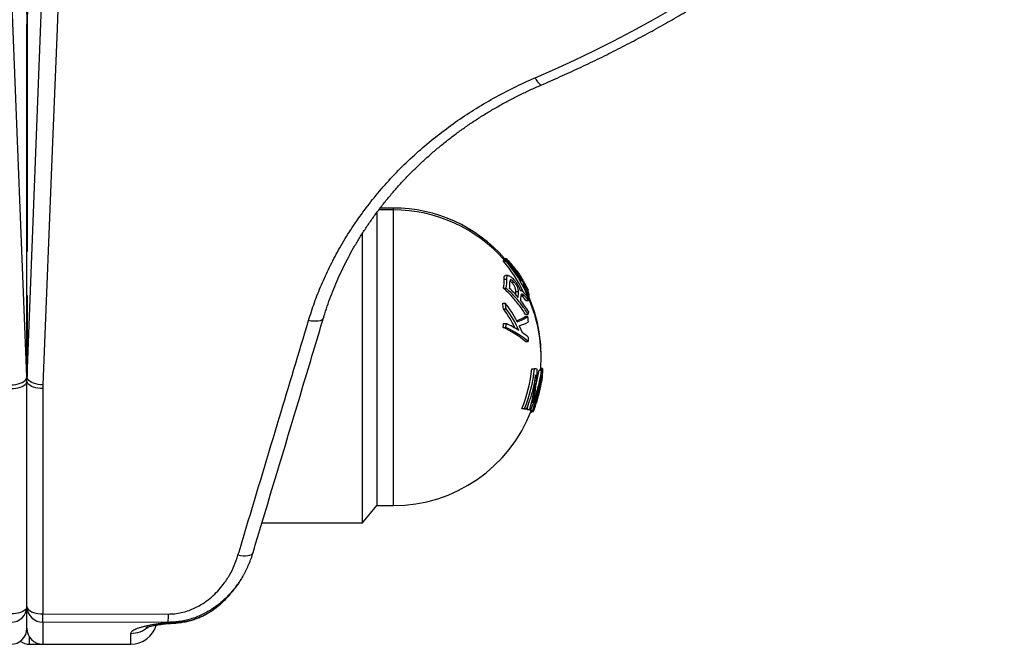
# Model space of a CAD drawing. Units: millimetres. Extents: x 0 to 420, y 0 to 297.
# Drawn here: x 297 to 322, y 184 to 200 of the extents above; entities that cross this region are included whole.
import ezdxf

# ---------------------------------------------------------------- set-up
doc = ezdxf.new("R2010")
doc.units = ezdxf.units.MM

msp = doc.modelspace()

# ---------------------------------------------------------------- linework, layer by layer
at = {"color": 7, "linetype": 'Continuous', "lineweight": 25}
for p, q in [((297.09, 190.783), (296.713, 200.407)), ((297.07, 200.265), (297.09, 199.723)), ((297.094, 190.783), (297.472, 200.407)), ((297.114, 200.265), (297.094, 199.723)), ((297.09, 199.723), (297.09, 193.931)), ((297.09, 199.723), (297.092, 199.612)), ((297.094, 199.723), (297.092, 199.612)), ((297.092, 193.915), (297.092, 199.612)), ((297.094, 199.723), (297.094, 193.931)), ((305.856, 194.904), (305.856, 187.565)), ((306.268, 194.965), (305.905, 194.965)), ((306.268, 195.011), (305.94, 195.011)), ((305.492, 187.132), (305.492, 194.374)), ((297.09, 193.931), (297.092, 193.915)), ((297.094, 193.931), (297.092, 193.915)), ((297.092, 192.758), (297.092, 193.915)), ((309.029, 193.747), (309.096, 193.747)), ((309.029, 193.701), (309.096, 193.701)), ((309.029, 193.681), (309.096, 193.681)), ((309.03, 193.727), (309.096, 193.727)), ((309.141, 193.322), (309.074, 193.322)), ((309.044, 193.23), (309.111, 193.23)), ((309.225, 193.156), (309.191, 193.187)), ((309.225, 193.156), (309.292, 193.156)), ((309.437, 193.272), (309.466, 193.272)), ((309.437, 193.227), (309.466, 193.227)), ((309.518, 193.191), (309.518, 193.145)), ((309.518, 193.145), (309.518, 193.086)), ((309.025, 193.005), (309.092, 193.005)), ((309.335, 192.923), (309.402, 192.923)), ((309.464, 192.946), (309.446, 192.946)), ((309.45, 192.936), (309.448, 192.938)), ((309.608, 192.909), (309.649, 192.909)), ((309.626, 192.955), (309.649, 192.955)), ((309.663, 192.829), (309.671, 192.829)), ((309.667, 192.813), (309.671, 192.829)), ((297.092, 192.758), (297.09, 192.825)), ((297.09, 192.825), (297.09, 190.783)), ((297.092, 192.758), (297.094, 192.825)), ((297.092, 190.679), (297.092, 192.692)), ((297.094, 192.825), (297.094, 190.783)), ((309.009, 192.626), (309.076, 192.626)), ((309.476, 192.824), (309.542, 192.824)), ((309.588, 192.696), (309.654, 192.696)), ((309.62, 192.798), (309.637, 192.798)), ((309.642, 192.783), (309.671, 192.783)), ((309.653, 192.759), (309.656, 192.759)), ((309.025, 192.49), (309.092, 192.49)), ((309.581, 192.346), (309.648, 192.346)), ((309.029, 192.12), (309.095, 192.12)), ((309.57, 192.293), (309.637, 192.293)), ((309.019, 192.019), (309.086, 192.019)), ((309.422, 192.064), (309.497, 191.893)), ((309.58, 191.672), (309.647, 191.672)), ((309.735, 190.989), (309.802, 190.989)), ((309.916, 190.956), (309.983, 190.956)), ((309.958, 191.002), (309.983, 191.002)), ((309.974, 190.955), (309.983, 191.002)), ((310.006, 190.992), (310.001, 190.955)), ((310.004, 190.981), (310.013, 190.981)), ((310.004, 190.935), (310.013, 190.935)), ((310.011, 190.944), (310.013, 190.981)), ((297.092, 190.679), (297.09, 190.783)), ((297.092, 190.679), (297.094, 190.783)), ((297.092, 185.038), (297.092, 190.679)), ((309.967, 190.662), (309.984, 190.662)), ((309.967, 190.661), (309.984, 190.661)), ((309.981, 190.766), (310, 190.766)), ((309.984, 190.662), (309.984, 190.662)), ((309.985, 190.663), (309.985, 190.661)), ((310, 190.812), (310, 190.813)), ((310, 190.766), (310, 190.767)), ((297.494, 190.585), (297.493, 190.494)), ((309.486, 189.99), (309.553, 189.99)), ((309.533, 189.984), (309.6, 189.984)), ((309.616, 189.972), (309.682, 189.972)), ((309.643, 189.966), (309.709, 189.966)), ((309.691, 189.954), (309.696, 189.966)), ((309.691, 189.954), (309.757, 189.954)), ((309.705, 189.948), (309.772, 189.948)), ((309.708, 189.905), (309.729, 189.905)), ((309.714, 189.918), (309.77, 189.918)), ((309.716, 189.924), (309.78, 189.924)), ((309.729, 189.905), (309.734, 189.918)), ((305.492, 187.132), (305.856, 187.565)), ((305.856, 187.565), (306.268, 187.565)), ((302.979, 187.132), (305.492, 187.132)), ((297.092, 184.493), (297.092, 185.038)), ((297.493, 184.853), (300.634, 184.85)), ((300.631, 184.642), (297.492, 184.646)), ((297.159, 184.093), (297.492, 184.093)), ((297.492, 184.093), (299.692, 184.093))]:
    msp.add_line(p, q, dxfattribs=at)
at = {"color": 8, "linetype": 'Continuous', "lineweight": 25}
for p, q in [((306.268, 194.965), (306.268, 195.011)), ((306.268, 187.565), (306.268, 194.965)), ((301.753, 184.954), (301.742, 184.949)), ((297.492, 184.646), (297.492, 184.093)), ((297.159, 184.093), (297.159, 184.272)), ((299.692, 184.093), (299.692, 184.365))]:
    msp.add_line(p, q, dxfattribs=at)
at = {"color": 7, "linetype": 'Continuous', "lineweight": 25, "flags": 128}
for points in [[(297.873, 200.209), (297.845, 199.5), (297.733, 196.663), (297.494, 190.585)], [(309.821, 198.271), (310.315, 198.488), (310.806, 198.714), (311.292, 198.947), (311.773, 199.188), (312.25, 199.437), (312.722, 199.694), (313.189, 199.959)], [(296.69, 190.585), (296.752, 190.589), (296.814, 190.598), (296.872, 190.611), (296.925, 190.628), (296.973, 190.648), (297.014, 190.672), (297.047, 190.697), (297.071, 190.725), (297.085, 190.754), (297.09, 190.783)], [(296.692, 190.494), (296.754, 190.496), (296.815, 190.503), (296.873, 190.514), (296.927, 190.529), (296.975, 190.548), (297.016, 190.57), (297.048, 190.595), (297.072, 190.622), (297.087, 190.65), (297.092, 190.679)], [(297.493, 190.494), (297.43, 190.496), (297.369, 190.503), (297.311, 190.514), (297.257, 190.529), (297.209, 190.548), (297.169, 190.57), (297.136, 190.595), (297.112, 190.622), (297.097, 190.65), (297.092, 190.679)], [(297.494, 190.585), (297.432, 190.589), (297.37, 190.598), (297.312, 190.611), (297.259, 190.628), (297.211, 190.648), (297.17, 190.672), (297.137, 190.697), (297.113, 190.725), (297.099, 190.754), (297.094, 190.783)], [(297.493, 190.494), (297.493, 189.785), (297.493, 186.946), (297.493, 184.853)], [(309.616, 189.972), (309.647, 190.077), (309.669, 190.161)], [(309.706, 189.9), (309.712, 189.901), (309.729, 189.905)], [(297.092, 185.038), (297.087, 185.009), (297.072, 184.981), (297.048, 184.954), (297.016, 184.929), (296.975, 184.907), (296.927, 184.888), (296.873, 184.873), (296.815, 184.862), (296.754, 184.855), (296.692, 184.853)], [(297.092, 185.038), (297.097, 185.009), (297.112, 184.981), (297.136, 184.954), (297.169, 184.929), (297.209, 184.907), (297.257, 184.888), (297.311, 184.873), (297.369, 184.862), (297.43, 184.855), (297.493, 184.853)], [(301.06, 184.659), (301.069, 184.662), (301.079, 184.669)]]:
    msp.add_lwpolyline(points, dxfattribs=at)
at = {"color": 8, "linetype": 'Continuous', "lineweight": 25, "flags": 128}
for points in [[(304.52, 192.264), (304.516, 192.254), (304.498, 192.229), (304.47, 192.208), (304.432, 192.191), (304.385, 192.181), (304.332, 192.176), (304.272, 192.176), (304.209, 192.183), (304.144, 192.195)], [(302.756, 186.389), (302.752, 186.38), (302.734, 186.354), (302.705, 186.332), (302.667, 186.316), (302.62, 186.305), (302.566, 186.3), (302.506, 186.301), (302.443, 186.308), (302.377, 186.32)]]:
    msp.add_lwpolyline(points, dxfattribs=at)
at = {"color": 8, "linetype": 'Continuous', "lineweight": 25}
for centre, radius, start, end in [((310.174, 198.395), 0.374, 199.2863, 235.8031), ((299.693, 185.036), 0.67, 269.954, 311.2293)]:
    msp.add_arc(centre, radius, start, end, dxfattribs=at)
at = {"color": 7, "linetype": 'Continuous', "lineweight": 25}
for centre, radius, start, end in [((306.268, 191.311), 3.7, 41.1781, 90), ((306.268, 191.265), 3.7, 41.1781, 90), ((308.951, 193.738), 0.0783, 352.684, 6.8), ((308.951, 193.692), 0.0783, 352.0152, 6.7981), ((306.352, 191.43), 3.498, 25.1336, 40.0589), ((309.018, 193.738), 0.0783, 352.0152, 6.7981), ((306.405, 191.466), 3.515, 35.5426, 40.0414), ((309.018, 193.692), 0.0783, 352.0152, 6.7981), ((306.42, 191.432), 3.495, 23.0197, 40.0615), ((306.398, 191.434), 3.551, 31.323, 38.2415), ((306.399, 191.388), 3.55, 30.2701, 38.242), ((308.003, 193.204), 1.041, 349.0211, 1.4394), ((308.07, 193.204), 1.041, 349.0211, 1.4394), ((308.124, 193.131), 1.065, 352.9383, 1.5784), ((309.379, 193.248), 0.0905, 344.2561, 15.3866), ((309.379, 193.203), 0.0905, 344.2561, 15.3866), ((307.017, 191.647), 2.939, 26.4268, 31.683), ((307.017, 191.602), 2.939, 26.4268, 31.683), ((306.419, 191.4), 3.528, 23.7019, 28.5436), ((306.334, 191.311), 3.7, 26.3937, 30.1828), ((306.334, 191.265), 3.7, 26.3937, 30.1828), ((307.038, 190.762), 3.098, 40.4835, 46.2484), ((308.194, 192.904), 1.142, 356.9038, 0.9549), ((308.258, 192.904), 1.144, 353.4328, 0.9501), ((308.253, 191.673), 1.77, 38.25, 43.7643), ((306.735, 192.284), 2.299, 5.1484, 8.5571), ((306.802, 192.284), 2.299, 5.1484, 8.5571), ((306.58, 190.7), 3.152, 27.6991, 37.6553), ((308.298, 192.826), 1.168, 353.5511, 359.6516), ((307.251, 190.936), 2.823, 31.5387, 38.5316), ((308.14, 191.542), 1.852, 38.582, 43.851), ((308.207, 191.542), 1.852, 38.582, 43.851), ((306.268, 191.265), 3.7, 359.9988, 24.479), ((309.518, 192.882), 0.146, 325.2716, 334.3299), ((308.401, 192.542), 1.263, 7.011, 10.3394), ((306.268, 191.311), 3.7, 359.6465, 23.2882), ((306.551, 190.653), 3.082, 25.9807, 36.5859), ((306.62, 190.655), 3.079, 24.8274, 36.5892), ((308.405, 192.546), 1.259, 350.8727, 353.9538), ((306.74, 192.286), 2.295, 353.3097, 355.8302), ((306.807, 192.286), 2.295, 353.3097, 355.8302), ((307.852, 189.432), 2.961, 58.1565, 65.172), ((308.888, 193.385), 1.288, 291.4665, 301.9816), ((308.889, 193.509), 1.428, 289.7234, 301.5881), ((308.908, 193.6), 1.62, 288.4998, 297.2996), ((306.9, 191.938), 2.76, 4.6132, 7.3827), ((307.999, 189.74), 2.497, 50.7167, 65.9009), ((308.066, 189.74), 2.497, 50.7167, 65.9009), ((308.405, 190.294), 1.936, 49.7742, 55.6404), ((306.904, 191.939), 2.756, 354.4431, 356.5387), ((306.268, 191.265), 3.7, 355.203, 359.9988), ((306.274, 191.322), 3.477, 337.4743, 354.5029), ((306.341, 191.322), 3.477, 337.4743, 354.5029), ((306.562, 190.983), 3.306, 345.1365, 359.9444), ((309.491, 188.523), 2.486, 81.2609, 82.8071), ((309.941, 190.866), 0.142, 62.9238, 72.9364), ((309.941, 190.82), 0.142, 62.9238, 72.9364), ((306.575, 190.941), 3.255, 342.6737, 358.1176), ((306.742, 191.372), 3.283, 334.6544, 350.0283), ((306.341, 191.286), 3.667, 338.6975, 352.4416), ((306.342, 191.268), 3.692, 350.5618, 352.1909), ((306.334, 191.265), 3.7, 350.6258, 352.295), ((306.268, 191.265), 3.7, 270, 339.172), ((309.124, 186.913), 3.099, 82.4015, 83.2838), ((309.19, 186.913), 3.099, 82.4015, 83.2838), ((309.451, 189.068), 0.918, 77.97, 79.6871), ((309.518, 189.068), 0.918, 77.97, 79.6871), ((309.65, 189.836), 0.124, 63.8034, 70.9332), ((309.717, 189.836), 0.124, 63.8034, 70.9332), ((309.749, 189.965), 0.0513, 294.8128, 307.6547), ((296.696, 185.042), 0.396, 269.4058, 359.3932), ((297.488, 185.042), 0.396, 180.6068, 270.5942), ((245.012, 184.867), 52.481, 359.759, 359.985), ((292.576, 184.863), 8.058, 358.4306, 359.904), ((296.692, 184.493), 0.4, 270, 0), ((297.492, 184.493), 0.4, 180, 270), ((299.692, 184.759), 0.667, 270, 343.7835), ((297.159, 184.493), 0.4, 234.3147, 270)]:
    msp.add_arc(centre, radius, start, end, dxfattribs=at)
for centre, major_axis, ratio, start_param, end_param in [((293.759, 192.692), (0, 3.816), 0.873498, 4.712389, 4.747296), ((300.425, 192.692), (0, 3.816), 0.873498, 1.53589, 1.570796), ((306.1, 210.759), (6.158, 26.661), 0.090085, 3.362847, 3.365769)]:
    msp.add_ellipse(centre, major_axis=major_axis, ratio=ratio, start_param=start_param, end_param=end_param, dxfattribs=at)
for points, knots in [([(309.963, 198.085), (310.047, 198.121), (310.288, 198.226), (310.684, 198.403), (311.15, 198.621), (311.611, 198.846), (312.069, 199.078), (312.522, 199.317), (312.971, 199.564), (313.415, 199.817), (313.855, 200.077), (314.29, 200.344), (314.72, 200.617), (315.145, 200.898), (315.564, 201.185), (315.979, 201.478), (316.388, 201.778), (316.791, 202.084), (317.189, 202.396), (317.582, 202.715), (317.968, 203.039), (318.348, 203.37), (318.723, 203.706), (319.091, 204.048), (319.452, 204.396), (319.808, 204.749), (320.157, 205.108), (320.499, 205.472), (320.835, 205.842), (321.164, 206.217), (321.486, 206.596), (321.801, 206.981), (322.109, 207.371), (322.41, 207.765), (322.704, 208.164), (322.99, 208.567), (323.269, 208.975), (323.541, 209.387), (323.805, 209.804), (324.061, 210.224), (324.31, 210.648), (324.551, 211.076), (324.784, 211.508), (325.009, 211.943), (325.227, 212.382), (325.436, 212.824), (325.637, 213.269), (325.83, 213.718), (326.015, 214.169), (326.192, 214.623), (326.36, 215.08), (326.52, 215.539), (326.672, 216.001), (326.815, 216.465), (326.95, 216.931), (327.076, 217.399), (327.194, 217.87), (327.303, 218.341), (327.404, 218.815), (327.495, 219.29), (327.579, 219.766), (327.653, 220.244), (327.719, 220.722), (327.777, 221.202), (327.825, 221.683), (327.862, 222.129), (327.88, 222.415), (327.887, 222.541)], [0, 0, 0, 0, 0.008233, 0.023793, 0.039352, 0.054911, 0.07047, 0.086028, 0.101587, 0.117145, 0.132703, 0.148261, 0.163818, 0.179375, 0.194932, 0.210489, 0.226045, 0.241601, 0.257157, 0.272712, 0.288267, 0.303822, 0.319376, 0.33493, 0.350484, 0.366037, 0.38159, 0.397142, 0.412694, 0.428246, 0.443797, 0.459348, 0.474898, 0.490448, 0.505998, 0.521547, 0.537096, 0.552644, 0.568192, 0.583739, 0.599286, 0.614833, 0.630379, 0.645925, 0.66147, 0.677015, 0.69256, 0.708104, 0.723648, 0.739191, 0.754734, 0.770277, 0.785819, 0.801361, 0.816902, 0.832444, 0.847985, 0.863525, 0.879066, 0.894606, 0.910146, 0.925686, 0.941225, 0.956764, 0.972304, 0.987843, 1, 1, 1, 1]), ([(304.144, 192.195), (304.192, 192.346), (304.288, 192.648), (304.465, 193.093), (304.666, 193.532), (304.898, 193.974), (305.163, 194.416), (305.462, 194.854), (305.791, 195.282), (306.149, 195.698), (306.537, 196.099), (306.945, 196.477), (307.372, 196.831), (307.817, 197.161), (308.284, 197.473), (308.776, 197.763), (309.288, 198.034), (309.643, 198.192), (309.821, 198.271)], [0, 0, 0, 0, 0.057942, 0.115885, 0.174431, 0.232978, 0.295955, 0.35898, 0.421958, 0.486748, 0.55159, 0.616381, 0.679385, 0.742439, 0.805444, 0.870278, 0.935166, 1, 1, 1, 1]), ([(304.52, 192.264), (304.524, 192.276), (304.551, 192.373), (304.611, 192.553), (304.701, 192.803), (304.799, 193.05), (304.905, 193.295), (305.019, 193.537), (305.142, 193.777), (305.272, 194.013), (305.411, 194.247), (305.557, 194.477), (305.711, 194.703), (305.872, 194.925), (306.04, 195.142), (306.214, 195.355), (306.396, 195.563), (306.584, 195.766), (306.778, 195.964), (306.98, 196.157), (307.188, 196.345), (307.403, 196.529), (307.623, 196.707), (307.848, 196.878), (308.078, 197.043), (308.313, 197.202), (308.553, 197.355), (308.799, 197.503), (309.05, 197.644), (309.305, 197.778), (309.565, 197.906), (309.785, 198.009), (309.919, 198.065), (309.964, 198.085)], [0, 0, 0, 0, 0.004711, 0.038755, 0.072674, 0.106439, 0.140222, 0.174064, 0.207953, 0.241873, 0.275811, 0.309749, 0.343668, 0.377553, 0.411388, 0.445157, 0.478847, 0.512456, 0.54602, 0.579638, 0.613432, 0.647291, 0.681078, 0.714665, 0.748019, 0.781467, 0.815063, 0.848617, 0.882178, 0.915779, 0.949455, 0.983102, 1, 1, 1, 1]), ([(309.096, 193.747), (309.167, 193.668), (309.31, 193.509), (309.452, 193.313), (309.515, 193.196), (309.53, 193.169)], [0, 0, 0, 0, 0.436968, 0.873851, 1, 1, 1, 1]), ([(309.096, 193.701), (309.167, 193.622), (309.31, 193.463), (309.452, 193.267), (309.515, 193.15), (309.53, 193.124)], [0, 0, 0, 0, 0.436968, 0.873851, 1, 1, 1, 1]), ([(309.044, 193.23), (309.044, 193.253), (309.044, 193.287), (309.054, 193.32), (309.068, 193.32), (309.074, 193.32)], [0, 0, 0, 0, 0.532233, 0.798882, 1, 1, 1, 1]), ([(309.111, 193.23), (309.111, 193.253), (309.111, 193.288), (309.122, 193.32), (309.145, 193.324), (309.176, 193.312), (309.221, 193.284), (309.257, 193.249), (309.281, 193.226)], [0, 0, 0, 0, 0.250134, 0.375257, 0.500205, 0.625469, 0.750602, 1, 1, 1, 1]), ([(309.292, 193.156), (309.277, 193.171), (309.255, 193.193), (309.228, 193.21), (309.211, 193.215), (309.199, 193.211), (309.189, 193.195), (309.189, 193.174), (309.188, 193.16)], [0, 0, 0, 0, 0.2501456, 0.3762789, 0.5010186, 0.6261194, 0.7513132, 1, 1, 1, 1]), ([(309.335, 192.923), (309.334, 192.94), (309.333, 192.964), (309.323, 193.004), (309.311, 193.036), (309.292, 193.071), (309.264, 193.113), (309.24, 193.139), (309.225, 193.156)], [0, 0, 0, 0, 0.25149, 0.375979, 0.499756, 0.624695, 0.749779, 1, 1, 1, 1]), ([(309.281, 193.226), (309.299, 193.205), (309.335, 193.165), (309.385, 193.091), (309.427, 193.009), (309.441, 192.962), (309.448, 192.938)], [0, 0, 0, 0, 0.249895, 0.499216, 0.74929, 1, 1, 1, 1]), ([(309.402, 192.923), (309.401, 192.94), (309.4, 192.964), (309.39, 193.004), (309.377, 193.036), (309.359, 193.071), (309.33, 193.113), (309.307, 193.139), (309.292, 193.156)], [0, 0, 0, 0, 0.25149, 0.375979, 0.499756, 0.624695, 0.749779, 1, 1, 1, 1]), ([(309.581, 192.346), (309.558, 192.382), (309.51, 192.458), (309.427, 192.573), (309.337, 192.686), (309.241, 192.795), (309.139, 192.901), (309.064, 192.97), (309.025, 193.005)], [0, 0, 0, 0, 0.152803, 0.319469, 0.5, 0.655636, 0.822302, 1, 1, 1, 1]), ([(309.648, 192.346), (309.596, 192.425), (309.493, 192.581), (309.307, 192.802), (309.164, 192.938), (309.092, 193.005)], [0, 0, 0, 0, 0.333398, 0.666683, 1, 1, 1, 1]), ([(309.45, 192.936), (309.453, 192.94), (309.461, 192.949), (309.483, 192.94), (309.506, 192.923), (309.523, 192.906), (309.532, 192.897)], [0, 0, 0, 0, 0.249436, 0.499062, 0.749203, 1, 1, 1, 1]), ([(309.542, 192.824), (309.533, 192.833), (309.513, 192.851), (309.489, 192.861), (309.47, 192.854), (309.468, 192.831), (309.467, 192.819)], [0, 0, 0, 0, 0.249829, 0.499444, 0.749614, 1, 1, 1, 1]), ([(309.645, 192.926), (309.643, 192.934), (309.64, 192.942), (309.635, 192.954), (309.634, 192.955)], [0, 0, 0, 0, 0.8603917, 1, 1, 1, 1]), ([(309.671, 192.783), (309.67, 192.792), (309.669, 192.81), (309.658, 192.849), (309.645, 192.885), (309.635, 192.908), (309.634, 192.909)], [0, 0, 0, 0, 0.326028, 0.650743, 0.976246, 1, 1, 1, 1]), ([(309.671, 192.829), (309.67, 192.838), (309.669, 192.856), (309.663, 192.883), (309.653, 192.906), (309.651, 192.911)], [0, 0, 0, 0, 0.441794, 0.881807, 1, 1, 1, 1]), ([(309.656, 192.76), (309.66, 192.761), (309.669, 192.762), (309.67, 192.776), (309.671, 192.783)], [0, 0, 0, 0, 0.456547, 1, 1, 1, 1]), ([(302.377, 186.32), (302.446, 186.549), (302.791, 187.694), (303.379, 189.652), (303.899, 191.382), (304.144, 192.195)], [0, 0, 0, 0, 0.11699, 0.584952, 1, 1, 1, 1]), ([(302.756, 186.389), (302.78, 186.47), (303.196, 187.856), (303.784, 189.814), (304.348, 191.693), (304.52, 192.265)], [0, 0, 0, 0, 0.040935, 0.70853, 1, 1, 1, 1]), ([(309.758, 190.135), (309.792, 190.224), (309.861, 190.401), (309.937, 190.676), (309.968, 190.863), (309.983, 190.956)], [0, 0, 0, 0, 0.333422, 0.666668, 1, 1, 1, 1]), ([(310.006, 190.947), (309.992, 190.833), (309.965, 190.606), (309.887, 190.271), (309.81, 190.055), (309.772, 189.948)], [0, 0, 0, 0, 0.333392, 0.666688, 1, 1, 1, 1]), ([(309.843, 190.588), (309.846, 190.601), (309.865, 190.668), (309.891, 190.791), (309.908, 190.901), (309.916, 190.956)], [0, 0, 0, 0, 0.106339, 0.55665, 1, 1, 1, 1]), ([(310.001, 190.77), (310.001, 190.776), (310.002, 190.785), (310.005, 190.819), (310.008, 190.863), (310.011, 190.906), (310.013, 190.935)], [0, 0, 0, 0, 0.331531, 0.498036, 0.664356, 1, 1, 1, 1]), ([(310.001, 190.816), (310.001, 190.822), (310.002, 190.831), (310.005, 190.864), (310.006, 190.887), (310.007, 190.899)], [0, 0, 0, 0, 0.499026, 0.749652, 1, 1, 1, 1]), ([(309.828, 190.834), (309.813, 190.737), (309.781, 190.544), (309.704, 190.259), (309.635, 190.076), (309.6, 189.984)], [0, 0, 0, 0, 0.333424, 0.666669, 1, 1, 1, 1]), ([(309.78, 189.924), (309.811, 190.009), (309.872, 190.178), (309.938, 190.424), (309.966, 190.587), (309.979, 190.661)], [0, 0, 0, 0, 0.3522478, 0.7035571, 1, 1, 1, 1]), ([(300.634, 184.85), (300.688, 184.851), (300.797, 184.855), (300.958, 184.883), (301.114, 184.926), (301.263, 184.984), (301.405, 185.055), (301.557, 185.149), (301.716, 185.271), (301.873, 185.423), (302.026, 185.605), (302.167, 185.819), (302.291, 186.064), (302.349, 186.235), (302.377, 186.32)], [0, 0, 0, 0, 0.063299, 0.126858, 0.190214, 0.253087, 0.31614, 0.379064, 0.469033, 0.559334, 0.649417, 0.766102, 0.883205, 1, 1, 1, 1]), ([(302.505, 185.808), (302.51, 185.816), (302.541, 185.867), (302.59, 185.964), (302.653, 186.1), (302.708, 186.241), (302.742, 186.338), (302.755, 186.389), (302.756, 186.39)], [0, 0, 0, 0, 0.043815, 0.276617, 0.512397, 0.751677, 0.994939, 1, 1, 1, 1]), ([(302.505, 185.812), (302.492, 185.788), (302.439, 185.69), (302.365, 185.582), (302.298, 185.502), (302.286, 185.488)], [0, 0, 0, 0, 0.2109109, 0.8557835, 1, 1, 1, 1]), ([(301.753, 184.954), (301.775, 184.97), (301.835, 185.011), (301.927, 185.087), (302.028, 185.18), (302.126, 185.28), (302.217, 185.387), (302.281, 185.467), (302.312, 185.513), (302.316, 185.519)], [0, 0, 0, 0, 0.101094, 0.27021, 0.441719, 0.615788, 0.792505, 0.971857, 1, 1, 1, 1]), ([(302.313, 185.516), (302.343, 185.557), (302.374, 185.599), (302.403, 185.644), (302.404, 185.645)], [0, 0, 0, 0, 0.978717, 1, 1, 1, 1]), ([(301.065, 184.661), (301.088, 184.665), (301.15, 184.677), (301.251, 184.705), (301.361, 184.744), (301.461, 184.786), (301.55, 184.829), (301.631, 184.874), (301.698, 184.916), (301.737, 184.943), (301.753, 184.954)], [0, 0, 0, 0, 0.091189, 0.257268, 0.41774, 0.556474, 0.688449, 0.810149, 0.921269, 1, 1, 1, 1]), ([(301.079, 184.669), (301.123, 184.679), (301.227, 184.702), (301.388, 184.757), (301.535, 184.823), (301.653, 184.89), (301.712, 184.929), (301.742, 184.949)], [0, 0, 0, 0, 0.190565, 0.44726, 0.708049, 0.853009, 1, 1, 1, 1]), ([(300.62, 184.627), (300.577, 184.623), (300.501, 184.617), (300.399, 184.605), (300.277, 184.588), (300.157, 184.567), (300.044, 184.542), (299.958, 184.519), (299.883, 184.496), (299.818, 184.471), (299.763, 184.445), (299.723, 184.418), (299.697, 184.391), (299.694, 184.374), (299.692, 184.365)], [0, 0, 0, 0, 0.072781, 0.13089, 0.189439, 0.309398, 0.387899, 0.467135, 0.548526, 0.630591, 0.72087, 0.811956, 0.905551, 1, 1, 1, 1]), ([(300.073, 184.512), (300.073, 184.511), (300.072, 184.511), (300.077, 184.513), (300.089, 184.518), (300.111, 184.525), (300.141, 184.534), (300.179, 184.544), (300.226, 184.554), (300.28, 184.566), (300.342, 184.577), (300.411, 184.587), (300.485, 184.597), (300.564, 184.606), (300.645, 184.613), (300.708, 184.618), (300.746, 184.62), (300.754, 184.621)], [0, 0, 0, 0, 0.013996, 0.072309, 0.134823, 0.20166, 0.272515, 0.350241, 0.42644, 0.505653, 0.586366, 0.667295, 0.747353, 0.826069, 0.902872, 0.977342, 1, 1, 1, 1]), ([(300.62, 184.627), (300.622, 184.627), (300.624, 184.627), (300.628, 184.627), (300.635, 184.627), (300.656, 184.627), (300.685, 184.627), (300.748, 184.629), (300.805, 184.633), (300.926, 184.644), (301.007, 184.657), (301.079, 184.669)], [0, 0, 0, 0, 0.011949, 0.014353, 0.025275, 0.055887, 0.154339, 0.208756, 0.459566, 0.52426, 1, 1, 1, 1]), ([(300.754, 184.621), (300.767, 184.622), (300.817, 184.624), (300.906, 184.634), (300.995, 184.646), (301.046, 184.656), (301.059, 184.659)], [0, 0, 0, 0, 0.1242324, 0.4877791, 0.8622852, 1, 1, 1, 1])]:
    msp.add_open_spline(points, degree=3, knots=knots, dxfattribs=at)
for points in [[(309.466, 193.272), (309.423, 193.334), (309.338, 193.458), (309.238, 193.574), (309.188, 193.632)], [(309.466, 193.227), (309.423, 193.289), (309.338, 193.413), (309.238, 193.528), (309.188, 193.586)]]:
    msp.add_open_spline(points, degree=3, dxfattribs=at)
at = {"color": 8, "linetype": 'Continuous', "lineweight": 25}
for points, knots in [([(302.286, 185.488), (302.258, 185.452), (302.189, 185.366), (302.063, 185.238), (301.913, 185.105), (301.765, 184.997), (301.626, 184.911), (301.498, 184.843), (301.365, 184.783), (301.226, 184.733), (301.083, 184.693), (300.935, 184.664), (300.784, 184.645), (300.682, 184.643), (300.631, 184.642)], [0, 0, 0, 0, 0.073273, 0.176736, 0.283149, 0.389546, 0.46397, 0.53839, 0.614372, 0.69035, 0.766645, 0.842934, 0.92147, 1, 1, 1, 1]), ([(301.742, 184.949), (301.808, 184.998), (301.921, 185.081), (302.065, 185.216), (302.181, 185.344), (302.264, 185.444), (302.305, 185.504), (302.313, 185.516)], [0, 0, 0, 0, 0.303943, 0.516338, 0.729895, 0.946926, 1, 1, 1, 1]), ([(300.754, 184.621), (300.733, 184.62), (300.694, 184.619), (300.65, 184.623), (300.628, 184.626), (300.624, 184.626), (300.621, 184.627), (300.62, 184.627)], [0, 0, 0, 0, 0.48534, 0.91522, 0.951832, 0.967465, 1, 1, 1, 1])]:
    msp.add_open_spline(points, degree=3, knots=knots, dxfattribs=at)

doc.saveas('drawing.dxf')
